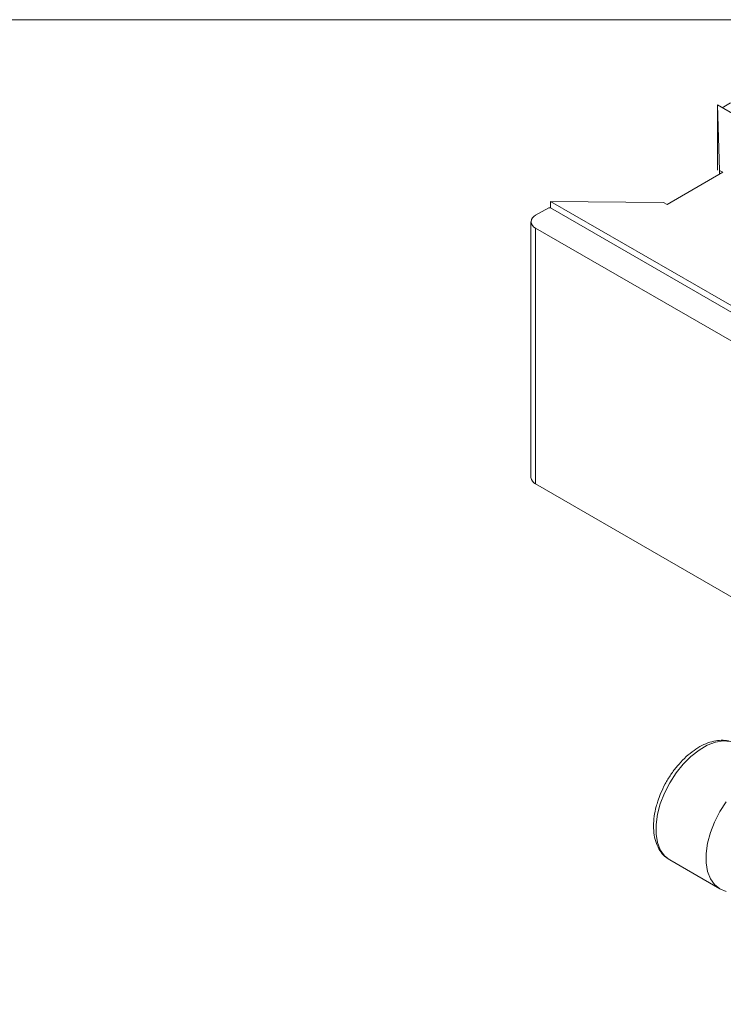
# Model space of a CAD drawing. Units: millimetres. Extents: x 0 to 840, y 0 to 594.
# Drawn here: x 674 to 678, y 231 to 237 of the extents above; entities that cross this region are included whole.
import ezdxf

# ---------------------------------------------------------------- set-up
doc = ezdxf.new("R2010")
doc.units = ezdxf.units.MM
doc.layers.add('Legenda', color=150, linetype='Continuous', lineweight=20)

msp = doc.modelspace()

# ---------------------------------------------------------------- linework, layer by layer
at = {"layer": 'Legenda'}
for p, q in [((655, 236.5906), (830, 236.5906)), ((677.8071, 236.0888), (677.8069, 236.0887)), ((677.8069, 236.0887), (677.8071, 236.0833)), ((677.8069, 236.0887), (677.8069, 235.758)), ((677.8071, 236.1188), (677.8177, 235.7572)), ((679.4516, 235.1695), (677.8071, 236.1188)), ((677.8071, 236.0833), (677.8071, 236.1188)), ((677.8793, 236.1304), (677.8331, 236.1038)), ((677.8177, 235.7572), (677.8362, 235.7466)), ((677.8177, 235.7359), (677.8177, 235.7572)), ((677.8362, 235.7466), (677.5283, 235.5689)), ((676.8741, 235.5502), (676.8018, 235.5084)), ((676.8835, 235.5501), (676.8741, 235.5502)), ((676.8835, 235.5857), (676.8835, 235.5501)), ((676.8835, 235.5857), (678.528, 234.6363)), ((677.5098, 235.5795), (676.8835, 235.5857)), ((678.609, 234.554), (676.8835, 235.5501)), ((677.5098, 235.5795), (677.5283, 235.5689)), ((676.7763, 235.4729), (676.7763, 234.058)), ((676.8018, 235.4373), (681.789, 232.5583)), ((676.8018, 234.0225), (676.8018, 235.4373)), ((681.789, 231.1435), (676.8018, 234.0225)), ((677.8388, 232.6002), (677.796, 232.5934)), ((677.8784, 232.5967), (677.8388, 232.6002)), ((677.7054, 232.5502), (677.6605, 232.5151)), ((677.751, 232.5766), (677.7054, 232.5502)), ((677.796, 232.5934), (677.751, 232.5766)), ((677.6605, 232.5151), (677.6177, 232.4723)), ((677.6177, 232.4723), (677.5782, 232.4232)), ((677.5782, 232.4232), (677.5433, 232.3691)), ((677.5433, 232.3691), (677.514, 232.3118)), ((677.514, 232.3118), (677.4912, 232.2531)), ((677.4912, 232.2531), (677.4756, 232.1946)), ((677.8203, 232.2092), (677.8552, 232.2632)), ((677.4756, 232.1946), (677.4677, 232.1381)), ((677.791, 232.1519), (677.8203, 232.2092)), ((677.4677, 232.1381), (677.4678, 232.0855)), ((677.7682, 232.0931), (677.791, 232.1519)), ((677.4678, 232.0855), (677.4757, 232.0382)), ((677.7527, 232.0346), (677.7682, 232.0931)), ((677.4757, 232.0382), (677.4913, 231.9977)), ((677.4913, 231.9977), (677.5142, 231.9653)), ((677.7448, 231.9782), (677.7527, 232.0346)), ((677.5142, 231.9653), (677.5402, 231.944)), ((677.5402, 231.944), (677.5434, 231.942)), ((677.5434, 231.942), (677.8205, 231.7821)), ((677.7448, 231.9255), (677.7448, 231.9782)), ((677.7528, 231.8783), (677.7448, 231.9255)), ((677.7684, 231.8378), (677.7528, 231.8783)), ((677.7912, 231.8054), (677.7684, 231.8378)), ((677.8206, 231.782), (677.7912, 231.8054)), ((677.8556, 231.7684), (677.8206, 231.782))]:
    msp.add_line(p, q, dxfattribs=at)
for centre, radius, start, end in [((676.8153, 235.4729), 0.038, 110.7838, 249.2164), ((676.8199, 234.0624), 0.0438, 185.6945, 245.6254)]:
    msp.add_arc(centre, radius, start, end, dxfattribs=at)
for points, knots in [([(677.9136, 232.5827), (677.9133, 232.5829), (677.9028, 232.591), (677.8771, 232.5991), (677.8385, 232.6056), (677.7971, 232.6024), (677.7541, 232.5907), (677.7102, 232.5702), (677.6664, 232.5414), (677.6241, 232.5051), (677.5846, 232.4625), (677.5489, 232.4147), (677.5178, 232.3631), (677.4939, 232.3136), (677.4826, 232.2814), (677.4777, 232.2677)], [0, 0, 0, 0, 0.002395, 0.0821, 0.161285, 0.241885, 0.32522, 0.411124, 0.498465, 0.586092, 0.673506, 0.760684, 0.84774, 0.934833, 1, 1, 1, 1]), ([(677.4777, 232.2677), (677.4747, 232.2579), (677.466, 232.2296), (677.4567, 232.1831), (677.4527, 232.1296), (677.4564, 232.0791), (677.4681, 232.0329), (677.488, 231.9932), (677.5121, 231.963), (677.5319, 231.9504), (677.5399, 231.9453)], [0, 0, 0, 0, 0.073333, 0.211949, 0.3515, 0.492025, 0.632877, 0.771917, 0.90645, 1, 1, 1, 1])]:
    msp.add_open_spline(points, degree=3, knots=knots, dxfattribs=at)

doc.saveas('drawing.dxf')
